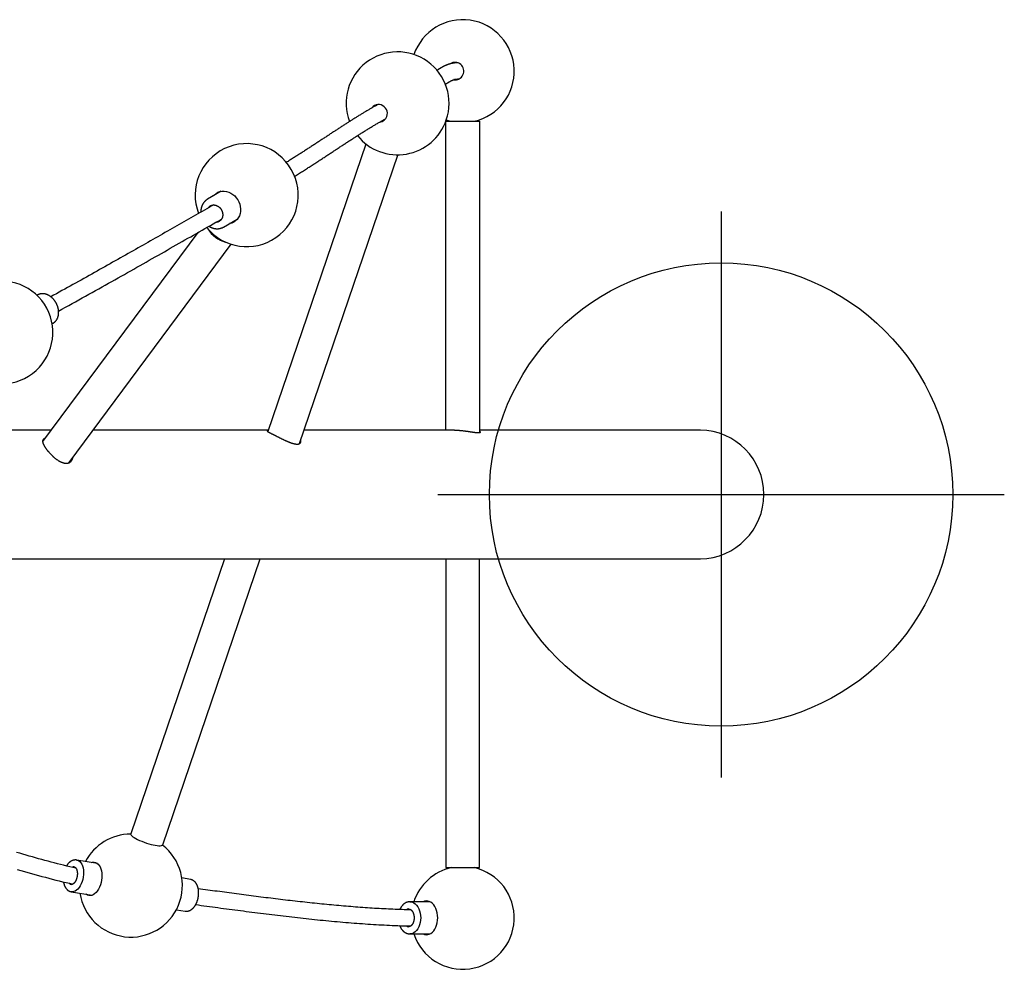
# Model space of a CAD drawing. Extents: x -318 to 285, y -219 to 229.
# Drawn here: x 72 to 110, y 23 to 59 of the extents above; entities that cross this region are included whole.
import ezdxf

# ---------------------------------------------------------------- set-up
doc = ezdxf.new("R2010")
doc.units = 0
doc.header["$MEASUREMENT"] = 0
doc.layers.get('0').update_dxf_attribs({"color": 5, "linetype": 'CONTINUOUS'})
doc.layers.add('Ft', color=1, linetype='CONTINUOUS', plot=False)
doc.layers.add('PHASE-1', color=6, linetype='CONTINUOUS')

# ---------------------------------------------------------------- blocks, each defined once
blk = doc.blocks.new('23661660')
for points in [[(108.6, 14.5, 1.704448), (106.262, 17.093)], [(104.066, 13.943, 0.591016), (107.517, 14.553, 1.422477), (103.754, 14.489)], [(107.802, 16.11, 1.443117), (107.665, 16.738)], [(98.211, 10.371, 12.572621), (97.895, 10.919)], [(98.357, 11.215, 0.111468), (98.273, 11.135)], [(98.596, 10.588, 0.110253), (98.704, 10.622), (98.715, 10.628)], [(98.256, 10.318, 0.180113), (98.943, 9.808)], [(88.853, 4.85, 6.239737), (88.265, 5.953)], [(72.443, -2.5), (117.387, -2.5, 0.985444), (117.387, 2.5), (108.813, 2.5)], [(95.257, -13.198, 0.276438), (93.5, -14.262)], [(93.289, -15.494, 1.476424), (96.496, -13.62)], [(106.256, -17.075, 1.713894), (108.6, -14.5)], [(107.711, -14.5, 0.263052), (106.256, -15.825)], [(92.882, -15.115, 0.150921), (92.95, -15.151)], [(106.057, -16.106, 0.142837), (105.969, -16.134)], [(105.969, -16.766, 0.150094), (106.062, -16.794)]]:
    blk.add_lwpolyline(points, format="xyb")
for points in [[(107.964, 16.772), (107.958, 16.772), (107.951, 16.772), (107.945, 16.772), (107.938, 16.772), (107.932, 16.772), (107.925, 16.772), (107.919, 16.772), (107.912, 16.771), (107.906, 16.771), (107.899, 16.771), (107.893, 16.77), (107.886, 16.77), (107.88, 16.77), (107.873, 16.769), (107.867, 16.769), (107.861, 16.768), (107.854, 16.768), (107.848, 16.767), (107.841, 16.767), (107.835, 16.766), (107.828, 16.765), (107.822, 16.764), (107.816, 16.764), (107.809, 16.763), (107.803, 16.762), (107.796, 16.761), (107.79, 16.76), (107.784, 16.759), (107.777, 16.758), (107.771, 16.757), (107.764, 16.756), (107.758, 16.755), (107.752, 16.754), (107.745, 16.753), (107.739, 16.751), (107.733, 16.75), (107.726, 16.749), (107.72, 16.747), (107.714, 16.746), (107.707, 16.744), (107.701, 16.743), (107.694, 16.741), (107.688, 16.74), (107.682, 16.738), (107.675, 16.736), (107.669, 16.735), (107.662, 16.733), (107.656, 16.731), (107.649, 16.729), (107.643, 16.727), (107.636, 16.725), (107.63, 16.723), (107.623, 16.721), (107.617, 16.719), (107.61, 16.717), (107.604, 16.715), (107.597, 16.712), (107.591, 16.71), (107.584, 16.708), (107.578, 16.706), (107.571, 16.703), (107.565, 16.701), (107.558, 16.698), (107.552, 16.696), (107.546, 16.693), (107.539, 16.691), (107.533, 16.688), (107.527, 16.686), (107.521, 16.683), (107.515, 16.681), (107.508, 16.678), (107.502, 16.675), (107.496, 16.673), (107.49, 16.67), (107.484, 16.667), (107.478, 16.664), (107.472, 16.662), (107.466, 16.659), (107.46, 16.656), (107.454, 16.653), (107.448, 16.65), (107.442, 16.647), (107.436, 16.644), (107.43, 16.641), (107.424, 16.638), (107.418, 16.635), (107.412, 16.632), (107.406, 16.629), (107.4, 16.626), (107.394, 16.623), (107.388, 16.62), (107.382, 16.617), (107.376, 16.614), (107.371, 16.611), (107.365, 16.607), (107.359, 16.604), (107.353, 16.601), (107.347, 16.598), (107.341, 16.594), (107.336, 16.591), (107.33, 16.588), (107.324, 16.584), (107.318, 16.581), (107.312, 16.578), (107.307, 16.574), (107.301, 16.571), (107.295, 16.567), (107.289, 16.564), (107.283, 16.56), (107.278, 16.557), (107.272, 16.553), (107.266, 16.55), (107.26, 16.546), (107.254, 16.543), (107.249, 16.539), (107.243, 16.536), (107.237, 16.532), (107.231, 16.528), (107.225, 16.525), (107.22, 16.521), (107.214, 16.517), (107.208, 16.513), (107.202, 16.51), (107.196, 16.506), (107.19, 16.502), (107.184, 16.498), (107.179, 16.494), (107.173, 16.49), (107.167, 16.486), (107.161, 16.482), (107.155, 16.478)], [(107.477, 15.937), (107.483, 15.941), (107.49, 15.945), (107.496, 15.95), (107.503, 15.954), (107.509, 15.958), (107.515, 15.962), (107.522, 15.966), (107.528, 15.97), (107.534, 15.974), (107.54, 15.978), (107.546, 15.982), (107.552, 15.986), (107.558, 15.99), (107.564, 15.994), (107.57, 15.997), (107.576, 16.001), (107.582, 16.004), (107.588, 16.008), (107.593, 16.012), (107.599, 16.015), (107.605, 16.019), (107.61, 16.022), (107.616, 16.025), (107.622, 16.029), (107.627, 16.032), (107.633, 16.035), (107.638, 16.038), (107.644, 16.041), (107.649, 16.044), (107.654, 16.047), (107.66, 16.05), (107.665, 16.053), (107.67, 16.056), (107.675, 16.059), (107.681, 16.062), (107.686, 16.064), (107.691, 16.067), (107.696, 16.07), (107.701, 16.072), (107.706, 16.075), (107.711, 16.077), (107.716, 16.08), (107.72, 16.082), (107.725, 16.084), (107.73, 16.086), (107.734, 16.089), (107.739, 16.091), (107.744, 16.093), (107.748, 16.095), (107.752, 16.097), (107.757, 16.099), (107.761, 16.1), (107.765, 16.102), (107.77, 16.104), (107.774, 16.106), (107.778, 16.107), (107.782, 16.109), (107.787, 16.111), (107.791, 16.112), (107.795, 16.114), (107.8, 16.115), (107.804, 16.117), (107.808, 16.118), (107.813, 16.12), (107.817, 16.121), (107.821, 16.122), (107.825, 16.124), (107.83, 16.125), (107.834, 16.126), (107.838, 16.127), (107.843, 16.129), (107.847, 16.13), (107.851, 16.131), (107.856, 16.132), (107.86, 16.133), (107.864, 16.134), (107.869, 16.135), (107.873, 16.136), (107.877, 16.136), (107.882, 16.137), (107.886, 16.138), (107.891, 16.139), (107.895, 16.139), (107.899, 16.14), (107.904, 16.141), (107.908, 16.141), (107.913, 16.142), (107.917, 16.142), (107.921, 16.142), (107.926, 16.143), (107.93, 16.143), (107.935, 16.143), (107.939, 16.144), (107.944, 16.144), (107.948, 16.144), (107.953, 16.144), (107.957, 16.144), (107.962, 16.145), (107.966, 16.145), (107.971, 16.145), (107.976, 16.145), (107.98, 16.145), (107.985, 16.145), (107.989, 16.145), (107.994, 16.144), (107.998, 16.144), (108.003, 16.144)], [(107.802, 16.116), (107.804, 16.116), (107.807, 16.115), (107.809, 16.114), (107.811, 16.114), (107.814, 16.113), (107.816, 16.112), (107.819, 16.112), (107.822, 16.111), (107.824, 16.111), (107.827, 16.11), (107.83, 16.11), (107.833, 16.109), (107.836, 16.109), (107.839, 16.109), (107.842, 16.108), (107.845, 16.108), (107.848, 16.108), (107.851, 16.108), (107.854, 16.108), (107.857, 16.108), (107.861, 16.107), (107.864, 16.107), (107.867, 16.107)], [(107.874, 16.109), (107.871, 16.109), (107.868, 16.11), (107.866, 16.11), (107.863, 16.11), (107.86, 16.11), (107.857, 16.111), (107.855, 16.111), (107.852, 16.112), (107.849, 16.112), (107.846, 16.113), (107.844, 16.113), (107.841, 16.114), (107.839, 16.114), (107.836, 16.115), (107.833, 16.115), (107.831, 16.116), (107.829, 16.117), (107.826, 16.117), (107.824, 16.118), (107.822, 16.119), (107.82, 16.119), (107.817, 16.12), (107.815, 16.121)], [(104.855, 15.15), (104.829, 15.135), (104.802, 15.12), (104.775, 15.105), (104.748, 15.09), (104.722, 15.075), (104.695, 15.06), (104.668, 15.045), (104.641, 15.029), (104.614, 15.014), (104.587, 14.998), (104.56, 14.983), (104.533, 14.967), (104.506, 14.951), (104.479, 14.935), (104.452, 14.92), (104.425, 14.903), (104.398, 14.887), (104.371, 14.871), (104.344, 14.855), (104.316, 14.839), (104.289, 14.822), (104.262, 14.806), (104.235, 14.789), (104.207, 14.772), (104.18, 14.756), (104.153, 14.739), (104.125, 14.722), (104.098, 14.705), (104.07, 14.688), (104.043, 14.671), (104.015, 14.654), (103.987, 14.636), (103.96, 14.619), (103.932, 14.602), (103.904, 14.584), (103.876, 14.567), (103.848, 14.549), (103.82, 14.531), (103.792, 14.513), (103.764, 14.496), (103.736, 14.478), (103.708, 14.46), (103.68, 14.442), (103.651, 14.423), (103.623, 14.405), (103.595, 14.387), (103.566, 14.369), (103.538, 14.35), (103.509, 14.332), (103.48, 14.313), (103.452, 14.295), (103.423, 14.276), (103.394, 14.257), (103.365, 14.238), (103.336, 14.219), (103.307, 14.2), (103.278, 14.181), (103.249, 14.162), (103.22, 14.143), (103.19, 14.124), (103.161, 14.105), (103.131, 14.086), (103.102, 14.066), (103.072, 14.047), (103.043, 14.027), (103.013, 14.008), (102.983, 13.988), (102.953, 13.968), (102.923, 13.949), (102.893, 13.929), (102.863, 13.909), (102.833, 13.889), (102.802, 13.869), (102.772, 13.849), (102.741, 13.829), (102.711, 13.809), (102.68, 13.789), (102.649, 13.769), (102.618, 13.749), (102.587, 13.728), (102.556, 13.708), (102.525, 13.687), (102.494, 13.667), (102.463, 13.646), (102.431, 13.626), (102.4, 13.605), (102.368, 13.585), (102.337, 13.564), (102.305, 13.543), (102.273, 13.522), (102.241, 13.501), (102.209, 13.481), (102.177, 13.46), (102.145, 13.439), (102.112, 13.418), (102.08, 13.397), (102.047, 13.375), (102.014, 13.354), (101.982, 13.333), (101.949, 13.312), (101.916, 13.291), (101.883, 13.269), (101.849, 13.248), (101.816, 13.227), (101.783, 13.205), (101.749, 13.184), (101.715, 13.162), (101.682, 13.141), (101.648, 13.119), (101.614, 13.097), (101.58, 13.076), (101.546, 13.054), (101.511, 13.032), (101.477, 13.011), (101.442, 12.989), (101.407, 12.967), (101.373, 12.945), (101.338, 12.923), (101.302, 12.901)], [(101.62, 12.36), (101.659, 12.384), (101.698, 12.409), (101.737, 12.434), (101.776, 12.458), (101.815, 12.483), (101.854, 12.507), (101.893, 12.532), (101.931, 12.556), (101.97, 12.58), (102.008, 12.604), (102.045, 12.629), (102.083, 12.653), (102.121, 12.677), (102.158, 12.701), (102.195, 12.725), (102.232, 12.749), (102.269, 12.772), (102.306, 12.796), (102.343, 12.82), (102.38, 12.844), (102.416, 12.867), (102.452, 12.891), (102.489, 12.914), (102.525, 12.938), (102.561, 12.961), (102.596, 12.985), (102.632, 13.008), (102.667, 13.031), (102.703, 13.054), (102.738, 13.077), (102.773, 13.1), (102.808, 13.123), (102.843, 13.146), (102.878, 13.169), (102.913, 13.192), (102.947, 13.215), (102.982, 13.237), (103.016, 13.26), (103.05, 13.282), (103.084, 13.305), (103.118, 13.327), (103.152, 13.349), (103.186, 13.371), (103.219, 13.393), (103.253, 13.415), (103.286, 13.437), (103.32, 13.459), (103.353, 13.481), (103.386, 13.503), (103.419, 13.524), (103.452, 13.546), (103.484, 13.567), (103.517, 13.588), (103.549, 13.61), (103.582, 13.631), (103.614, 13.652), (103.646, 13.673), (103.679, 13.694), (103.711, 13.715), (103.743, 13.736), (103.774, 13.756), (103.806, 13.777), (103.838, 13.797), (103.87, 13.818), (103.901, 13.838), (103.932, 13.858), (103.964, 13.878), (103.995, 13.898), (104.026, 13.918), (104.057, 13.938), (104.088, 13.958), (104.119, 13.978), (104.15, 13.997), (104.181, 14.017), (104.212, 14.036), (104.242, 14.055), (104.273, 14.074), (104.303, 14.093), (104.334, 14.112), (104.364, 14.131), (104.394, 14.15), (104.424, 14.169), (104.454, 14.187), (104.484, 14.206), (104.514, 14.224), (104.544, 14.242), (104.574, 14.26), (104.604, 14.278), (104.634, 14.296), (104.664, 14.314), (104.693, 14.332), (104.723, 14.349), (104.752, 14.367), (104.782, 14.384), (104.811, 14.401), (104.841, 14.419), (104.87, 14.436), (104.899, 14.452), (104.928, 14.469), (104.958, 14.486), (104.987, 14.503), (105.016, 14.519), (105.045, 14.535), (105.074, 14.552), (105.103, 14.568), (105.132, 14.584), (105.161, 14.6)], [(107.498, 2.5), (107.498, 14.5), (108.813, 14.5), (108.813, 2.407)], [(104.388, 13.608), (100.583, 2.444)], [(101.813, 1.975), (105.632, 13.184)], [(98.772, 11.781), (98.24, 11.472), (98.23, 11.467), (98.221, 11.461), (98.212, 11.455), (98.203, 11.449), (98.195, 11.442), (98.186, 11.435), (98.178, 11.428), (98.17, 11.421), (98.161, 11.414), (98.153, 11.407), (98.146, 11.399), (98.138, 11.391), (98.13, 11.383), (98.123, 11.375), (98.116, 11.367), (98.109, 11.359), (98.102, 11.35), (98.095, 11.341), (98.089, 11.333), (98.082, 11.324), (98.076, 11.314), (98.07, 11.305), (98.065, 11.296), (98.059, 11.286), (98.054, 11.276), (98.048, 11.267), (98.043, 11.257), (98.039, 11.247), (98.034, 11.237), (98.03, 11.226), (98.025, 11.216), (98.021, 11.206), (98.018, 11.195), (98.014, 11.184), (98.011, 11.174), (98.008, 11.163), (98.005, 11.152), (98.002, 11.141), (97.999, 11.13), (97.997, 11.119), (97.995, 11.108), (97.993, 11.097), (97.991, 11.085), (97.989, 11.074), (97.988, 11.063), (97.987, 11.051), (97.986, 11.04), (97.985, 11.028), (97.985, 11.017), (97.984, 11.005), (97.985, 10.994), (97.986, 10.982), (97.986, 10.971)], [(98.475, 11.249), (98.389, 11.2), (98.302, 11.15), (98.216, 11.101), (98.128, 11.051), (98.04, 11.001), (97.952, 10.951), (97.864, 10.901), (97.775, 10.85), (97.685, 10.799), (97.596, 10.748), (97.506, 10.697), (97.416, 10.646), (97.326, 10.594), (97.235, 10.542), (97.144, 10.49), (97.053, 10.438), (96.961, 10.386), (96.869, 10.333), (96.776, 10.28), (96.684, 10.228), (96.591, 10.175), (96.497, 10.121), (96.403, 10.068), (96.309, 10.014), (96.215, 9.96), (96.12, 9.906), (96.025, 9.852), (95.93, 9.798), (95.834, 9.744), (95.738, 9.689), (95.642, 9.634), (95.545, 9.579), (95.448, 9.524), (95.351, 9.469), (95.253, 9.413), (95.155, 9.358), (95.056, 9.302), (94.958, 9.246), (94.859, 9.19), (94.759, 9.134), (94.659, 9.077), (94.559, 9.021), (94.459, 8.964), (94.358, 8.907), (94.257, 8.85), (94.155, 8.793), (94.054, 8.736), (93.951, 8.679), (93.849, 8.621), (93.746, 8.563), (93.643, 8.506), (93.539, 8.448), (93.435, 8.39), (93.331, 8.332), (93.227, 8.273), (93.122, 8.215), (93.017, 8.156), (92.911, 8.098), (92.805, 8.039), (92.699, 7.98), (92.591, 7.92), (92.484, 7.861), (92.375, 7.802), (92.267, 7.742), (92.158, 7.682)], [(98.357, 11.215), (98.363, 11.219), (98.37, 11.223), (98.377, 11.227), (98.384, 11.23), (98.391, 11.233), (98.399, 11.235), (98.406, 11.238), (98.414, 11.24), (98.422, 11.242), (98.429, 11.243), (98.437, 11.245), (98.445, 11.246), (98.453, 11.248), (98.461, 11.249), (98.469, 11.249), (98.477, 11.25), (98.485, 11.25), (98.494, 11.25), (98.502, 11.249), (98.51, 11.249), (98.518, 11.248), (98.527, 11.247), (98.535, 11.245), (98.544, 11.244), (98.552, 11.242), (98.56, 11.24), (98.569, 11.237), (98.577, 11.235), (98.585, 11.232), (98.594, 11.229), (98.602, 11.225), (98.61, 11.222), (98.618, 11.218), (98.626, 11.214), (98.634, 11.209), (98.642, 11.205), (98.65, 11.2), (98.658, 11.195), (98.666, 11.19), (98.673, 11.185), (98.681, 11.179), (98.688, 11.173), (98.695, 11.167), (98.702, 11.161), (98.709, 11.154), (98.716, 11.148), (98.723, 11.141), (98.729, 11.134), (98.736, 11.127), (98.742, 11.12), (98.748, 11.112), (98.754, 11.104), (98.76, 11.097), (98.765, 11.089), (98.771, 11.081), (98.776, 11.072), (98.781, 11.064), (98.785, 11.056), (98.79, 11.047), (98.794, 11.039), (98.798, 11.03), (98.802, 11.021), (98.806, 11.012), (98.81, 11.003), (98.813, 10.994), (98.816, 10.985), (98.819, 10.976), (98.821, 10.967), (98.824, 10.958), (98.826, 10.948), (98.828, 10.939), (98.83, 10.93), (98.831, 10.92), (98.832, 10.911), (98.833, 10.902), (98.834, 10.893), (98.834, 10.883), (98.835, 10.874), (98.835, 10.865), (98.834, 10.856), (98.834, 10.847), (98.833, 10.838), (98.832, 10.829), (98.831, 10.82), (98.83, 10.811), (98.828, 10.803), (98.826, 10.794), (98.824, 10.786), (98.822, 10.777), (98.819, 10.769), (98.817, 10.761), (98.814, 10.753), (98.811, 10.745), (98.807, 10.738), (98.804, 10.73), (98.8, 10.723), (98.796, 10.716), (98.792, 10.709), (98.787, 10.702), (98.783, 10.695), (98.778, 10.688), (98.776, 10.685), (98.773, 10.682), (98.771, 10.679), (98.768, 10.676), (98.766, 10.673), (98.763, 10.67), (98.761, 10.667), (98.758, 10.664), (98.756, 10.661), (98.753, 10.659), (98.75, 10.656), (98.748, 10.653), (98.745, 10.65), (98.742, 10.648), (98.739, 10.645), (98.736, 10.643), (98.733, 10.64), (98.73, 10.638), (98.727, 10.636), (98.724, 10.634), (98.72, 10.632), (98.717, 10.63), (98.714, 10.628)], [(92.458, 7.127), (92.591, 7.2), (92.723, 7.273), (92.855, 7.346), (92.987, 7.419), (93.119, 7.492), (93.249, 7.564), (93.379, 7.636), (93.508, 7.708), (93.637, 7.78), (93.765, 7.851), (93.892, 7.922), (94.019, 7.993), (94.145, 8.064), (94.271, 8.135), (94.397, 8.205), (94.521, 8.275), (94.646, 8.345), (94.77, 8.415), (94.893, 8.485), (95.016, 8.554), (95.138, 8.623), (95.26, 8.692), (95.381, 8.761), (95.502, 8.829), (95.622, 8.897), (95.742, 8.965), (95.861, 9.033), (95.98, 9.1), (96.098, 9.167), (96.216, 9.234), (96.333, 9.301), (96.45, 9.368), (96.566, 9.434), (96.682, 9.5), (96.797, 9.565), (96.911, 9.631), (97.026, 9.696), (97.139, 9.761), (97.253, 9.826), (97.365, 9.89), (97.478, 9.954), (97.59, 10.018), (97.701, 10.082), (97.812, 10.145), (97.923, 10.208), (98.032, 10.271), (98.142, 10.333), (98.25, 10.395), (98.358, 10.456), (98.465, 10.518), (98.572, 10.578), (98.679, 10.639), (98.785, 10.7)], [(98.3, 10.423), (98.31, 10.417), (98.32, 10.41), (98.33, 10.404), (98.34, 10.398), (98.35, 10.393), (98.36, 10.387), (98.371, 10.383), (98.382, 10.378), (98.392, 10.373), (98.403, 10.369), (98.414, 10.365), (98.425, 10.361), (98.435, 10.357), (98.446, 10.353), (98.457, 10.35), (98.468, 10.347), (98.479, 10.344), (98.49, 10.341), (98.501, 10.339), (98.513, 10.336), (98.524, 10.334), (98.535, 10.333), (98.546, 10.331), (98.557, 10.33), (98.569, 10.329), (98.58, 10.328), (98.591, 10.327), (98.602, 10.327), (98.613, 10.326), (98.625, 10.326), (98.636, 10.327), (98.647, 10.327), (98.658, 10.328), (98.669, 10.329), (98.68, 10.33), (98.691, 10.332), (98.702, 10.333), (98.713, 10.335), (98.724, 10.337), (98.735, 10.34), (98.745, 10.343), (98.756, 10.345), (98.767, 10.349), (98.777, 10.352), (98.788, 10.355), (98.798, 10.359), (98.808, 10.363), (98.819, 10.367), (98.829, 10.371), (98.839, 10.376), (98.849, 10.381), (98.858, 10.386), (98.868, 10.392), (99.399, 10.699)], [(97.863, 10.174), (91.838, 2.054)], [(92.872, 1.24), (99.166, 9.723)], [(91.651, 7.757), (91.619, 7.74)], [(92.24, 6.655), (92.241, 6.656), (92.243, 6.656), (92.244, 6.657), (92.246, 6.658), (92.247, 6.658), (92.249, 6.659), (92.25, 6.66), (92.251, 6.661), (92.253, 6.662), (92.254, 6.663), (92.256, 6.663), (92.257, 6.664), (92.259, 6.665), (92.26, 6.666), (92.261, 6.667), (92.263, 6.668), (92.264, 6.669), (92.273, 6.675), (92.282, 6.682), (92.291, 6.688), (92.3, 6.695), (92.308, 6.702), (92.317, 6.709), (92.325, 6.717), (92.333, 6.725), (92.34, 6.733), (92.348, 6.741), (92.355, 6.749), (92.362, 6.758), (92.368, 6.767), (92.375, 6.776), (92.381, 6.785), (92.387, 6.795), (92.393, 6.804), (92.399, 6.814), (92.404, 6.824), (92.409, 6.834), (92.414, 6.845), (92.419, 6.855), (92.423, 6.866), (92.427, 6.877), (92.431, 6.887), (92.435, 6.898), (92.438, 6.91), (92.442, 6.921), (92.445, 6.932), (92.447, 6.944), (92.45, 6.955), (92.452, 6.967), (92.454, 6.979), (92.456, 6.99), (92.457, 7.002), (92.459, 7.014), (92.46, 7.027), (92.46, 7.039), (92.461, 7.051), (92.461, 7.063), (92.461, 7.075), (92.461, 7.088), (92.461, 7.1), (92.46, 7.113), (92.46, 7.125), (92.458, 7.138), (92.457, 7.15), (92.456, 7.163), (92.454, 7.175), (92.452, 7.188), (92.45, 7.201), (92.447, 7.213), (92.445, 7.226), (92.442, 7.238), (92.439, 7.251), (92.435, 7.263), (92.432, 7.276), (92.428, 7.288), (92.424, 7.301), (92.42, 7.313), (92.416, 7.326), (92.411, 7.338), (92.406, 7.35), (92.401, 7.362), (92.396, 7.374), (92.391, 7.386), (92.385, 7.398), (92.379, 7.41), (92.373, 7.422), (92.367, 7.434), (92.361, 7.445), (92.354, 7.457), (92.348, 7.468), (92.341, 7.479), (92.334, 7.49), (92.327, 7.501), (92.319, 7.512), (92.312, 7.523), (92.304, 7.534), (92.296, 7.544), (92.288, 7.554), (92.28, 7.564), (92.272, 7.574), (92.263, 7.584), (92.255, 7.594), (92.246, 7.603), (92.237, 7.613), (92.228, 7.622), (92.219, 7.631), (92.209, 7.64), (92.2, 7.648), (92.191, 7.657), (92.181, 7.665), (92.171, 7.673), (92.161, 7.681), (92.151, 7.688), (92.141, 7.696), (92.131, 7.703), (92.121, 7.71), (92.111, 7.716), (92.1, 7.723), (92.09, 7.729), (92.079, 7.735), (92.069, 7.741), (92.058, 7.747), (92.047, 7.752), (92.036, 7.757), (92.025, 7.762), (92.015, 7.766), (92.003, 7.771), (91.992, 7.775), (91.981, 7.778), (91.97, 7.782), (91.959, 7.785), (91.948, 7.788), (91.937, 7.791), (91.925, 7.793), (91.914, 7.795), (91.903, 7.797), (91.892, 7.799), (91.88, 7.8), (91.869, 7.801), (91.858, 7.802), (91.846, 7.802), (91.835, 7.802), (91.824, 7.802), (91.813, 7.802), (91.802, 7.801), (91.791, 7.8), (91.78, 7.799), (91.769, 7.797), (91.758, 7.795), (91.747, 7.793), (91.736, 7.79), (91.726, 7.787), (91.715, 7.784), (91.704, 7.781), (91.694, 7.777), (91.683, 7.773), (91.673, 7.769), (91.663, 7.765), (91.654, 7.759), (91.644, 7.753)], [(92.206, 6.637), (92.239, 6.654), (92.26, 6.667)], [(92.169, 2.5), (85.513, 2.5)], [(100.603, 2.5), (93.807, 2.5)], [(100.596, 2.48), (100.59, 2.48), (100.584, 2.479), (100.579, 2.479), (100.576, 2.478), (100.572, 2.477), (100.57, 2.476), (100.567, 2.475), (100.565, 2.473), (100.564, 2.472), (100.562, 2.471), (100.561, 2.469), (100.56, 2.468), (100.56, 2.466), (100.56, 2.465), (100.561, 2.463), (100.562, 2.461), (100.563, 2.459), (100.565, 2.457), (100.567, 2.455), (100.57, 2.453), (100.573, 2.45), (100.577, 2.448), (100.581, 2.445), (100.585, 2.442), (100.589, 2.439), (100.594, 2.436), (100.6, 2.433), (100.606, 2.43), (100.612, 2.426), (100.618, 2.423), (100.625, 2.419), (100.632, 2.415), (100.64, 2.411), (100.648, 2.407), (100.656, 2.403), (100.665, 2.398), (100.674, 2.394), (100.683, 2.389), (100.693, 2.384), (100.703, 2.379), (100.713, 2.374), (100.723, 2.368), (100.734, 2.363), (100.745, 2.357), (100.756, 2.352), (100.768, 2.346), (100.78, 2.34), (100.792, 2.334), (100.804, 2.328), (100.817, 2.321), (100.83, 2.315), (100.843, 2.308), (100.856, 2.302), (100.869, 2.295), (100.883, 2.288), (100.897, 2.281), (100.911, 2.274), (100.925, 2.267), (100.939, 2.259), (100.954, 2.252), (100.968, 2.245), (100.983, 2.237), (100.998, 2.23), (101.013, 2.222), (101.028, 2.215), (101.043, 2.207), (101.058, 2.2), (101.073, 2.192), (101.089, 2.184), (101.104, 2.177), (101.119, 2.169), (101.135, 2.162), (101.15, 2.154), (101.166, 2.146), (101.181, 2.139), (101.197, 2.132), (101.213, 2.124), (101.228, 2.117), (101.244, 2.109), (101.259, 2.102), (101.275, 2.095), (101.29, 2.088), (101.305, 2.081), (101.321, 2.074), (101.336, 2.068), (101.351, 2.061), (101.366, 2.055), (101.381, 2.049), (101.396, 2.042), (101.411, 2.036), (101.426, 2.031), (101.44, 2.025), (101.455, 2.02), (101.469, 2.014), (101.483, 2.009), (101.497, 2.004), (101.511, 2), (101.525, 1.995), (101.538, 1.991), (101.552, 1.987), (101.565, 1.983), (101.578, 1.98), (101.591, 1.976), (101.604, 1.973), (101.616, 1.971), (101.628, 1.968), (101.64, 1.966), (101.652, 1.964), (101.663, 1.962), (101.675, 1.961), (101.686, 1.96), (101.696, 1.959), (101.707, 1.958), (101.717, 1.958), (101.727, 1.958), (101.737, 1.958), (101.746, 1.958), (101.755, 1.959), (101.763, 1.96), (101.772, 1.961), (101.78, 1.963), (101.788, 1.965), (101.795, 1.967), (101.802, 1.969), (101.809, 1.972), (101.815, 1.975), (101.821, 1.978), (101.827, 1.981), (101.832, 1.985), (101.837, 1.989), (101.841, 1.993), (101.846, 1.997), (101.849, 2.002), (101.853, 2.007), (101.856, 2.012), (101.858, 2.017), (101.861, 2.022), (101.862, 2.028), (101.864, 2.033), (101.865, 2.039), (101.866, 2.045), (101.867, 2.051), (101.867, 2.058), (101.866, 2.064), (101.866, 2.071), (101.864, 2.078), (101.862, 2.085), (101.859, 2.092), (101.855, 2.099)], [(107.84, 2.5), (101.992, 2.5)], [(107.84, 2.5), (107.855, 2.5), (107.871, 2.499), (107.886, 2.499), (107.901, 2.499), (107.917, 2.498), (107.933, 2.498), (107.949, 2.497), (107.965, 2.496), (107.982, 2.496), (107.998, 2.494), (108.015, 2.493), (108.031, 2.492), (108.048, 2.491), (108.065, 2.489), (108.082, 2.488), (108.098, 2.486), (108.115, 2.484), (108.132, 2.483), (108.149, 2.481), (108.166, 2.479), (108.183, 2.477), (108.2, 2.475), (108.216, 2.473), (108.233, 2.471), (108.25, 2.468), (108.267, 2.466), (108.283, 2.464), (108.3, 2.462), (108.316, 2.459), (108.332, 2.457), (108.349, 2.455), (108.365, 2.452), (108.381, 2.45), (108.396, 2.448), (108.412, 2.445), (108.428, 2.443), (108.443, 2.441), (108.458, 2.438), (108.473, 2.436), (108.488, 2.434), (108.503, 2.432), (108.517, 2.43), (108.531, 2.427), (108.545, 2.425), (108.559, 2.423), (108.573, 2.422), (108.586, 2.42), (108.599, 2.418), (108.612, 2.416), (108.624, 2.415), (108.637, 2.413), (108.649, 2.412), (108.66, 2.411), (108.672, 2.409), (108.683, 2.408), (108.693, 2.407), (108.704, 2.407), (108.714, 2.406), (108.724, 2.405), (108.733, 2.405), (108.742, 2.404), (108.751, 2.404), (108.759, 2.404), (108.767, 2.404), (108.775, 2.404), (108.782, 2.404), (108.789, 2.404), (108.795, 2.405), (108.801, 2.405), (108.807, 2.406), (108.812, 2.406), (108.817, 2.407), (108.821, 2.408), (108.825, 2.409), (108.829, 2.411), (108.832, 2.412), (108.835, 2.413), (108.838, 2.415), (108.839, 2.416), (108.841, 2.418), (108.842, 2.42), (108.843, 2.422), (108.843, 2.423), (108.843, 2.425), (108.842, 2.427), (108.842, 2.429), (108.84, 2.432), (108.839, 2.434), (108.837, 2.436), (108.835, 2.438), (108.832, 2.441), (108.828, 2.443), (108.824, 2.445), (108.819, 2.447), (108.813, 2.45)], [(91.925, 2.171), (91.917, 2.168), (91.909, 2.166), (91.901, 2.163), (91.894, 2.16), (91.888, 2.157), (91.882, 2.153), (91.876, 2.149), (91.871, 2.145), (91.867, 2.141), (91.862, 2.136), (91.858, 2.131), (91.855, 2.126), (91.851, 2.121), (91.849, 2.116), (91.846, 2.11), (91.844, 2.104), (91.842, 2.098), (91.84, 2.092), (91.839, 2.086), (91.838, 2.079), (91.838, 2.072), (91.838, 2.065), (91.838, 2.057), (91.839, 2.05), (91.84, 2.042), (91.841, 2.034), (91.843, 2.026), (91.845, 2.018), (91.847, 2.009), (91.85, 2), (91.853, 1.991), (91.856, 1.982), (91.86, 1.973), (91.864, 1.963), (91.868, 1.953), (91.873, 1.943), (91.878, 1.933), (91.883, 1.923), (91.888, 1.913), (91.894, 1.902), (91.9, 1.891), (91.907, 1.88), (91.913, 1.869), (91.92, 1.858), (91.928, 1.847), (91.935, 1.835), (91.943, 1.823), (91.951, 1.812), (91.959, 1.8), (91.967, 1.788), (91.976, 1.776), (91.985, 1.764), (91.994, 1.751), (92.004, 1.739), (92.013, 1.727), (92.023, 1.714), (92.033, 1.702), (92.044, 1.689), (92.054, 1.677), (92.065, 1.664), (92.075, 1.652), (92.086, 1.639), (92.097, 1.627), (92.109, 1.614), (92.12, 1.602), (92.132, 1.589), (92.143, 1.577), (92.155, 1.564), (92.167, 1.552), (92.179, 1.54), (92.191, 1.528), (92.204, 1.516), (92.216, 1.504), (92.229, 1.492), (92.241, 1.48), (92.254, 1.469), (92.267, 1.457), (92.279, 1.446), (92.292, 1.435), (92.305, 1.424), (92.318, 1.413), (92.331, 1.403), (92.345, 1.393), (92.358, 1.383), (92.371, 1.373), (92.384, 1.363), (92.397, 1.354), (92.411, 1.344), (92.424, 1.335), (92.436, 1.327), (92.449, 1.32), (92.461, 1.312), (92.474, 1.305), (92.486, 1.297), (92.498, 1.29), (92.511, 1.284), (92.523, 1.277), (92.535, 1.271), (92.548, 1.265), (92.56, 1.26), (92.572, 1.254), (92.584, 1.25), (92.596, 1.245), (92.608, 1.241), (92.62, 1.237), (92.632, 1.233), (92.644, 1.23), (92.656, 1.226), (92.667, 1.224), (92.679, 1.221), (92.69, 1.219), (92.702, 1.217), (92.713, 1.216), (92.724, 1.215), (92.735, 1.214), (92.746, 1.214), (92.757, 1.213), (92.768, 1.214), (92.778, 1.214), (92.788, 1.215), (92.798, 1.216), (92.808, 1.218), (92.818, 1.22), (92.828, 1.222), (92.837, 1.225), (92.847, 1.228), (92.856, 1.231), (92.864, 1.234), (92.873, 1.238), (92.882, 1.242), (92.89, 1.247), (92.898, 1.252), (92.906, 1.257), (92.913, 1.262), (92.92, 1.268), (92.927, 1.274), (92.934, 1.28), (92.941, 1.286), (92.947, 1.293), (92.953, 1.3), (92.959, 1.307), (92.964, 1.315), (92.969, 1.323), (92.974, 1.331), (92.979, 1.339), (92.983, 1.347), (92.988, 1.355), (92.992, 1.364), (92.996, 1.373), (92.999, 1.382), (93.002, 1.392), (93.004, 1.401), (93.006, 1.411), (93.007, 1.422)], [(92.923, 1.273), (92.924, 1.276), (92.926, 1.279), (92.928, 1.283), (92.929, 1.286), (92.931, 1.29), (92.932, 1.293), (92.934, 1.297), (92.935, 1.3), (92.936, 1.304), (92.937, 1.307), (92.938, 1.311), (92.939, 1.315), (92.94, 1.319), (92.941, 1.323), (92.941, 1.327), (92.942, 1.331), (92.942, 1.335)], [(107.498, -2.5), (107.498, -14.5), (108.813, -14.5), (108.813, -2.5)], [(93.13, -14.519), (93.012, -14.493), (92.894, -14.466), (92.775, -14.438), (92.655, -14.409), (92.535, -14.379), (92.414, -14.348), (92.293, -14.317), (92.172, -14.285), (92.05, -14.252), (91.929, -14.219), (91.807, -14.186), (91.685, -14.152), (91.563, -14.118), (91.44, -14.083), (91.318, -14.049), (91.195, -14.013), (91.073, -13.978), (90.95, -13.942), (90.826, -13.905)], [(90.856, -14.57), (90.993, -14.61), (91.129, -14.649), (91.266, -14.688), (91.402, -14.726), (91.538, -14.764), (91.673, -14.801), (91.809, -14.838), (91.944, -14.874), (92.08, -14.91), (92.214, -14.945), (92.349, -14.98), (92.483, -15.014), (92.617, -15.047), (92.749, -15.078), (92.881, -15.108), (93.013, -15.137)], [(93.163, -14.206), (93.155, -14.204), (93.146, -14.203), (93.138, -14.202), (93.129, -14.201), (93.12, -14.201), (93.112, -14.2), (93.103, -14.2), (93.094, -14.201), (93.085, -14.202), (93.077, -14.203), (93.068, -14.204), (93.059, -14.205), (93.051, -14.207), (93.042, -14.209), (93.034, -14.211), (93.025, -14.214), (93.017, -14.216), (93.009, -14.219), (93, -14.222), (92.992, -14.225), (92.984, -14.229), (92.976, -14.232), (92.968, -14.236), (92.96, -14.24), (92.952, -14.245), (92.944, -14.249), (92.936, -14.254), (92.929, -14.259), (92.921, -14.264), (92.914, -14.269), (92.906, -14.274), (92.899, -14.28), (92.892, -14.286), (92.885, -14.292), (92.878, -14.298), (92.871, -14.304), (92.864, -14.311), (92.857, -14.317), (92.85, -14.324), (92.844, -14.331), (92.837, -14.338), (92.831, -14.345), (92.824, -14.352), (92.818, -14.36), (92.812, -14.367), (92.806, -14.375), (92.8, -14.383), (92.794, -14.391), (92.788, -14.399), (92.782, -14.408), (92.777, -14.416), (92.772, -14.425), (92.766, -14.434)], [(93.062, -14.473), (93.065, -14.473), (93.068, -14.473), (93.071, -14.474), (93.074, -14.474), (93.077, -14.475), (93.08, -14.477), (93.084, -14.478), (93.087, -14.48), (93.09, -14.482), (93.093, -14.483), (93.096, -14.485), (93.099, -14.487), (93.102, -14.49), (93.106, -14.492), (93.109, -14.495), (93.112, -14.498), (93.115, -14.501), (93.118, -14.504), (93.122, -14.508), (93.125, -14.511), (93.128, -14.515), (93.131, -14.519), (93.134, -14.524), (93.137, -14.528), (93.14, -14.533), (93.143, -14.538), (93.146, -14.543), (93.149, -14.549), (93.152, -14.554), (93.154, -14.56), (93.157, -14.566), (93.159, -14.572), (93.162, -14.578), (93.164, -14.585), (93.166, -14.591), (93.168, -14.598), (93.17, -14.605), (93.172, -14.612), (93.174, -14.619), (93.176, -14.626), (93.178, -14.634), (93.179, -14.641), (93.18, -14.649), (93.182, -14.657), (93.183, -14.664), (93.184, -14.672), (93.185, -14.681), (93.186, -14.689), (93.186, -14.697), (93.187, -14.705), (93.187, -14.714), (93.187, -14.722), (93.188, -14.731), (93.188, -14.739), (93.187, -14.748), (93.187, -14.756), (93.187, -14.765), (93.186, -14.774), (93.186, -14.782), (93.185, -14.791), (93.184, -14.8), (93.183, -14.809), (93.182, -14.817), (93.181, -14.826), (93.18, -14.835), (93.178, -14.844), (93.177, -14.852), (93.175, -14.861), (93.173, -14.87), (93.171, -14.878), (93.169, -14.887), (93.167, -14.896), (93.165, -14.904), (93.162, -14.912), (93.16, -14.921), (93.157, -14.929), (93.154, -14.937), (93.151, -14.945), (93.149, -14.953), (93.146, -14.961), (93.142, -14.969), (93.139, -14.977), (93.136, -14.984), (93.133, -14.992), (93.129, -14.999), (93.126, -15.006), (93.122, -15.013), (93.118, -15.02), (93.114, -15.027), (93.11, -15.034), (93.106, -15.04), (93.102, -15.047), (93.098, -15.053), (93.094, -15.059), (93.09, -15.065), (93.086, -15.071), (93.082, -15.076), (93.077, -15.082), (93.073, -15.087), (93.069, -15.092), (93.064, -15.097), (93.06, -15.101), (93.055, -15.106), (93.051, -15.11), (93.047, -15.114), (93.042, -15.118), (93.038, -15.121), (93.033, -15.124), (93.029, -15.128), (93.025, -15.131), (93.02, -15.133), (93.016, -15.136), (93.012, -15.138), (93.008, -15.14), (93.004, -15.142), (93, -15.144), (92.996, -15.146), (92.992, -15.147), (92.988, -15.148), (92.984, -15.149), (92.98, -15.15), (92.977, -15.151), (92.973, -15.151), (92.97, -15.152), (92.967, -15.152), (92.963, -15.152), (92.96, -15.151), (92.957, -15.151), (92.954, -15.151), (92.951, -15.15)], [(93.969, -14.342), (93.163, -14.205)], [(97.581, -14.959), (97.245, -14.901)], [(92.646, -15.05), (92.648, -15.06), (92.649, -15.07), (92.651, -15.08), (92.653, -15.09), (92.655, -15.099), (92.658, -15.109), (92.66, -15.118), (92.663, -15.128), (92.666, -15.137), (92.669, -15.146), (92.672, -15.155), (92.675, -15.164), (92.678, -15.173), (92.681, -15.182), (92.685, -15.191), (92.688, -15.2), (92.692, -15.208), (92.695, -15.217), (92.699, -15.225), (92.703, -15.233), (92.708, -15.241), (92.712, -15.249), (92.716, -15.257), (92.721, -15.265), (92.726, -15.273), (92.73, -15.28), (92.735, -15.288), (92.74, -15.295), (92.746, -15.302), (92.751, -15.309), (92.756, -15.316), (92.762, -15.323), (92.768, -15.329), (92.773, -15.336), (92.779, -15.342), (92.785, -15.348), (92.792, -15.354), (92.798, -15.36), (92.804, -15.366), (92.811, -15.371), (92.818, -15.376), (92.824, -15.382), (92.831, -15.386), (92.838, -15.391), (92.846, -15.396), (92.853, -15.4), (92.86, -15.404), (92.868, -15.408), (92.875, -15.412), (92.883, -15.416), (92.891, -15.419), (92.899, -15.422), (92.906, -15.425), (92.915, -15.428), (92.923, -15.43), (92.931, -15.432), (92.939, -15.433), (92.947, -15.435), (92.956, -15.436)], [(97.374, -16.19), (97.383, -16.192), (97.392, -16.193), (97.402, -16.194), (97.411, -16.195), (97.42, -16.196), (97.43, -16.195), (97.439, -16.195), (97.449, -16.194), (97.458, -16.193), (97.467, -16.192), (97.477, -16.19), (97.486, -16.188), (97.495, -16.186), (97.504, -16.183), (97.513, -16.181), (97.523, -16.178), (97.531, -16.175), (97.54, -16.171), (97.549, -16.167), (97.558, -16.163), (97.567, -16.159), (97.575, -16.155), (97.584, -16.15), (97.592, -16.145), (97.6, -16.14), (97.609, -16.135), (97.617, -16.129), (97.625, -16.124), (97.633, -16.118), (97.64, -16.111), (97.648, -16.105), (97.656, -16.099), (97.663, -16.092), (97.671, -16.085), (97.678, -16.078), (97.685, -16.07), (97.692, -16.063), (97.699, -16.055), (97.706, -16.047), (97.713, -16.04), (97.72, -16.031), (97.727, -16.023), (97.733, -16.015), (97.739, -16.006), (97.746, -15.997), (97.752, -15.988), (97.758, -15.979), (97.764, -15.97), (97.77, -15.96), (97.776, -15.951), (97.781, -15.941), (97.787, -15.932), (97.792, -15.922), (97.797, -15.912), (97.803, -15.901), (97.808, -15.891), (97.812, -15.881), (97.817, -15.87), (97.822, -15.86), (97.826, -15.849), (97.831, -15.838), (97.835, -15.827), (97.839, -15.816), (97.843, -15.805), (97.847, -15.794), (97.851, -15.782), (97.855, -15.771), (97.858, -15.759), (97.862, -15.748), (97.865, -15.736), (97.868, -15.724), (97.871, -15.712), (97.874, -15.7), (97.877, -15.688), (97.879, -15.676), (97.881, -15.664), (97.884, -15.652), (97.886, -15.64), (97.888, -15.627), (97.889, -15.615), (97.891, -15.603), (97.893, -15.591), (97.894, -15.579), (97.895, -15.566), (97.896, -15.554), (97.897, -15.542), (97.898, -15.53), (97.898, -15.518), (97.899, -15.506), (97.899, -15.493), (97.899, -15.481), (97.899, -15.469), (97.898, -15.457), (97.898, -15.445), (97.897, -15.433), (97.897, -15.422), (97.896, -15.41), (97.895, -15.398), (97.894, -15.386), (97.892, -15.375), (97.891, -15.363), (97.889, -15.352), (97.887, -15.34), (97.885, -15.329), (97.883, -15.318), (97.881, -15.307), (97.878, -15.296), (97.876, -15.285), (97.873, -15.274), (97.87, -15.264), (97.867, -15.253), (97.863, -15.243), (97.86, -15.232), (97.856, -15.222), (97.853, -15.212), (97.849, -15.202), (97.845, -15.192), (97.84, -15.182), (97.836, -15.173), (97.831, -15.164), (97.827, -15.154), (97.822, -15.145), (97.817, -15.136), (97.812, -15.127), (97.806, -15.119), (97.801, -15.11), (97.795, -15.102), (97.789, -15.094), (97.783, -15.086), (97.777, -15.078), (97.77, -15.07), (97.764, -15.063), (97.757, -15.056), (97.75, -15.049), (97.743, -15.042), (97.736, -15.035), (97.729, -15.029), (97.721, -15.023), (97.714, -15.017), (97.706, -15.011), (97.698, -15.006), (97.69, -15.001), (97.681, -14.996), (97.673, -14.991), (97.664, -14.986), (97.656, -14.982), (97.647, -14.978), (97.638, -14.974), (97.629, -14.971), (97.62, -14.968), (97.611, -14.965), (97.601, -14.963), (97.592, -14.961), (97.582, -14.96)], [(92.953, -15.437), (93.759, -15.574)], [(106.145, -16.14), (106.059, -16.138), (105.972, -16.136), (105.885, -16.133), (105.797, -16.131), (105.71, -16.128), (105.622, -16.125), (105.533, -16.121), (105.445, -16.118), (105.356, -16.114), (105.267, -16.11), (105.177, -16.106), (105.087, -16.101), (104.997, -16.096), (104.907, -16.091), (104.817, -16.086), (104.726, -16.081), (104.635, -16.075), (104.544, -16.069), (104.452, -16.063), (104.361, -16.057), (104.269, -16.05), (104.177, -16.044), (104.085, -16.037), (103.993, -16.03), (103.9, -16.023), (103.808, -16.015), (103.715, -16.008), (103.622, -16), (103.529, -15.992), (103.435, -15.984), (103.342, -15.976), (103.249, -15.967), (103.155, -15.959), (103.061, -15.95), (102.967, -15.941), (102.873, -15.932), (102.779, -15.923), (102.685, -15.914), (102.591, -15.904), (102.497, -15.895), (102.402, -15.885), (102.308, -15.875), (102.213, -15.865), (102.119, -15.855), (102.024, -15.845), (101.93, -15.834), (101.835, -15.824), (101.74, -15.813), (101.645, -15.802), (101.55, -15.792), (101.456, -15.781), (101.361, -15.77), (101.266, -15.759), (101.171, -15.747), (101.076, -15.736), (100.981, -15.725), (100.886, -15.713), (100.791, -15.702), (100.696, -15.69), (100.602, -15.678), (100.507, -15.667), (100.412, -15.655), (100.317, -15.643), (100.223, -15.631), (100.128, -15.619), (100.033, -15.607), (99.939, -15.595), (99.844, -15.582), (99.75, -15.57), (99.655, -15.558), (99.561, -15.545), (99.466, -15.533), (99.372, -15.521), (99.278, -15.508), (99.184, -15.496), (99.09, -15.483), (98.996, -15.471), (98.902, -15.458), (98.809, -15.445), (98.715, -15.433), (98.622, -15.42), (98.529, -15.408), (98.436, -15.395), (98.344, -15.382), (98.251, -15.37), (98.159, -15.357), (98.067, -15.345), (97.975, -15.332), (97.883, -15.319)], [(97.784, -15.935), (97.891, -15.95), (97.999, -15.965), (98.106, -15.979), (98.214, -15.994), (98.323, -16.009), (98.431, -16.024), (98.54, -16.038), (98.65, -16.053), (98.759, -16.068), (98.869, -16.083), (98.978, -16.097), (99.088, -16.112), (99.198, -16.127), (99.308, -16.141), (99.418, -16.156), (99.528, -16.17), (99.638, -16.184), (99.748, -16.199), (99.859, -16.213), (99.969, -16.227), (100.08, -16.241), (100.19, -16.255), (100.301, -16.269), (100.412, -16.283), (100.522, -16.297), (100.633, -16.311), (100.744, -16.324), (100.855, -16.338), (100.966, -16.351), (101.076, -16.364), (101.187, -16.377), (101.298, -16.39), (101.409, -16.403), (101.52, -16.416), (101.63, -16.429), (101.741, -16.441), (101.852, -16.453), (101.962, -16.465), (102.073, -16.477), (102.183, -16.489), (102.294, -16.501), (102.404, -16.512), (102.514, -16.524), (102.624, -16.535), (102.734, -16.546), (102.844, -16.556), (102.954, -16.567), (103.063, -16.577), (103.173, -16.587), (103.282, -16.597), (103.391, -16.607), (103.5, -16.616), (103.609, -16.626), (103.718, -16.635), (103.826, -16.643), (103.934, -16.652), (104.042, -16.66), (104.15, -16.668), (104.257, -16.676), (104.365, -16.683), (104.472, -16.691), (104.578, -16.698), (104.685, -16.704), (104.791, -16.711), (104.897, -16.717), (105.002, -16.723), (105.108, -16.728), (105.212, -16.733), (105.317, -16.738), (105.421, -16.743), (105.525, -16.748), (105.629, -16.752), (105.732, -16.755), (105.835, -16.759), (105.937, -16.761), (106.038, -16.763), (106.139, -16.765)], [(106.108, -15.826), (106.098, -15.826), (106.089, -15.826), (106.079, -15.827), (106.07, -15.827), (106.06, -15.828), (106.051, -15.829), (106.042, -15.831), (106.032, -15.832), (106.023, -15.835), (106.014, -15.837), (106.005, -15.84), (105.996, -15.843), (105.987, -15.846), (105.978, -15.849), (105.969, -15.853), (105.96, -15.856), (105.951, -15.86), (105.943, -15.865), (105.934, -15.869), (105.926, -15.874), (105.917, -15.878), (105.909, -15.884), (105.901, -15.889), (105.893, -15.894), (105.885, -15.9), (105.877, -15.906), (105.869, -15.912), (105.862, -15.918), (105.854, -15.925), (105.847, -15.931), (105.84, -15.938), (105.833, -15.945), (105.826, -15.952), (105.819, -15.96), (105.812, -15.967), (105.805, -15.975), (105.799, -15.983), (105.792, -15.991), (105.786, -15.999), (105.78, -16.007), (105.774, -16.015), (105.768, -16.024), (105.762, -16.033), (105.756, -16.041), (105.751, -16.05), (105.745, -16.059), (105.74, -16.069), (105.735, -16.078), (105.73, -16.088), (105.726, -16.098), (105.721, -16.108), (105.717, -16.118), (105.713, -16.128)], [(106.877, -15.825), (106.105, -15.825)], [(97.035, -16.134), (97.371, -16.191)], [(106.058, -16.107), (106.063, -16.107), (106.067, -16.107), (106.072, -16.108), (106.077, -16.108), (106.082, -16.109), (106.087, -16.11), (106.092, -16.111), (106.097, -16.112), (106.101, -16.114), (106.106, -16.116), (106.111, -16.118), (106.116, -16.12), (106.121, -16.123), (106.126, -16.126), (106.131, -16.129), (106.136, -16.132), (106.141, -16.136), (106.146, -16.139), (106.151, -16.143), (106.156, -16.148), (106.161, -16.152), (106.165, -16.157), (106.17, -16.162), (106.175, -16.167), (106.179, -16.172), (106.184, -16.178), (106.188, -16.184), (106.193, -16.19), (106.197, -16.196), (106.201, -16.202), (106.206, -16.209), (106.21, -16.216), (106.213, -16.223), (106.217, -16.23), (106.221, -16.237), (106.225, -16.245), (106.228, -16.253), (106.231, -16.261), (106.235, -16.269), (106.238, -16.277), (106.241, -16.285), (106.243, -16.293), (106.246, -16.302), (106.248, -16.311), (106.251, -16.319), (106.253, -16.328), (106.255, -16.337), (106.257, -16.346), (106.259, -16.356), (106.26, -16.365), (106.262, -16.374), (106.263, -16.383), (106.264, -16.393), (106.265, -16.402), (106.266, -16.412), (106.266, -16.421), (106.266, -16.431), (106.267, -16.44), (106.267, -16.45), (106.267, -16.459), (106.267, -16.467), (106.266, -16.476), (106.266, -16.484), (106.265, -16.493), (106.265, -16.501), (106.264, -16.51), (106.263, -16.518), (106.262, -16.527), (106.26, -16.535), (106.259, -16.543), (106.257, -16.551), (106.256, -16.56), (106.254, -16.568), (106.252, -16.576), (106.25, -16.584), (106.248, -16.592), (106.246, -16.599), (106.243, -16.607), (106.241, -16.615), (106.238, -16.622), (106.235, -16.629), (106.233, -16.637), (106.23, -16.644), (106.227, -16.651), (106.223, -16.658), (106.22, -16.664), (106.217, -16.671), (106.213, -16.677), (106.21, -16.684), (106.206, -16.69), (106.203, -16.696), (106.199, -16.702), (106.195, -16.707), (106.191, -16.713), (106.187, -16.718), (106.183, -16.723), (106.179, -16.728), (106.175, -16.733), (106.171, -16.738), (106.166, -16.742), (106.162, -16.747), (106.158, -16.751), (106.153, -16.755), (106.149, -16.758), (106.145, -16.762), (106.14, -16.765), (106.136, -16.768), (106.131, -16.771), (106.127, -16.774), (106.122, -16.776), (106.118, -16.779), (106.113, -16.781), (106.109, -16.783), (106.105, -16.785), (106.1, -16.786), (106.096, -16.788), (106.091, -16.79), (106.087, -16.791), (106.083, -16.792), (106.078, -16.793), (106.074, -16.794), (106.07, -16.794), (106.065, -16.794), (106.061, -16.793)], [(105.703, -16.753), (105.707, -16.763), (105.711, -16.772), (105.715, -16.782), (105.719, -16.791), (105.723, -16.8), (105.728, -16.809), (105.733, -16.818), (105.738, -16.827), (105.743, -16.835), (105.748, -16.844), (105.753, -16.853), (105.758, -16.861), (105.764, -16.869), (105.769, -16.877), (105.774, -16.886), (105.78, -16.893), (105.786, -16.901), (105.792, -16.909), (105.798, -16.916), (105.804, -16.924), (105.81, -16.931), (105.817, -16.938), (105.823, -16.945), (105.83, -16.952), (105.836, -16.958), (105.843, -16.965), (105.85, -16.971), (105.857, -16.977), (105.864, -16.983), (105.871, -16.989), (105.878, -16.995), (105.886, -17), (105.893, -17.006), (105.901, -17.011), (105.908, -17.016), (105.916, -17.021), (105.924, -17.025), (105.932, -17.03), (105.94, -17.034), (105.948, -17.038), (105.956, -17.042), (105.964, -17.046), (105.973, -17.049), (105.981, -17.052), (105.99, -17.055), (105.998, -17.058), (106.007, -17.061), (106.015, -17.063), (106.024, -17.065), (106.032, -17.067), (106.041, -17.069), (106.05, -17.071), (106.059, -17.072), (106.068, -17.074), (106.076, -17.074), (106.085, -17.075), (106.094, -17.075), (106.103, -17.074), (106.112, -17.074)]]:
    blk.add_lwpolyline(points)
at = {"flags": 128}
blk.add_lwpolyline([(104.939, 14.473, 0.296841), (105.211, 14.689), (105.226, 14.756), (105.228, 14.824), (105.216, 14.893), (105.192, 14.958), (105.155, 15.017), (105.107, 15.067), (105.051, 15.107), (104.989, 15.136), (104.923, 15.15), (104.856, 15.151), (104.79, 15.138), (104.729, 15.112), (104.675, 15.074), (104.63, 15.025)], format="xyb", dxfattribs=at)
for points in [[(107.518, 14.555), (107.585, 14.533), (107.711, 14.5)], [(98.474, 11.608), (98.512, 11.649), (98.577, 11.702), (98.648, 11.742), (98.727, 11.771), (98.809, 11.785), (98.894, 11.787), (98.98, 11.775), (99.066, 11.75), (99.148, 11.712), (99.226, 11.662), (99.298, 11.601), (99.362, 11.531), (99.417, 11.452), (99.461, 11.368), (99.495, 11.278), (99.517, 11.187), (99.526, 11.094), (99.522, 11.002), (99.507, 10.914), (99.479, 10.831), (99.439, 10.755), (99.389, 10.687), (99.329, 10.629), (99.261, 10.583), (99.185, 10.548), (99.105, 10.527), (99.1, 10.526)], [(98.899, -2.5), (95.259, -13.184), (95.258, -13.186), (95.259, -13.209), (95.274, -13.235), (95.302, -13.265), (95.341, -13.298), (95.393, -13.333), (95.455, -13.369), (95.526, -13.405), (95.604, -13.442), (95.688, -13.477), (95.777, -13.511), (95.868, -13.543), (95.959, -13.571), (96.048, -13.595), (96.134, -13.616), (96.214, -13.631), (96.287, -13.642), (96.352, -13.647), (96.407, -13.647), (96.45, -13.642), (96.481, -13.631), (96.5, -13.616), (96.503, -13.608), (100.288, -2.5)], [(93.164, -14.205), (93.18, -14.208), (93.231, -14.228), (93.278, -14.262), (93.32, -14.307), (93.357, -14.365), (93.387, -14.432), (93.409, -14.508), (93.424, -14.592), (93.43, -14.68), (93.428, -14.771), (93.418, -14.864), (93.4, -14.955), (93.374, -15.044), (93.342, -15.128), (93.302, -15.204), (93.258, -15.272), (93.209, -15.33), (93.156, -15.377), (93.102, -15.411), (93.046, -15.432), (92.991, -15.44), (92.955, -15.437)], [(93.066, -14.473), (93.059, -14.472), (93.029, -14.473), (92.995, -14.482)], [(93.74, -14.303), (93.782, -14.292), (93.838, -14.289), (93.893, -14.3), (93.944, -14.324), (93.991, -14.362), (94.033, -14.411), (94.07, -14.472), (94.099, -14.543), (94.121, -14.623), (94.135, -14.709), (94.14, -14.8), (94.138, -14.894), (94.127, -14.989), (94.108, -15.082), (94.082, -15.173), (94.048, -15.259), (94.008, -15.338), (93.962, -15.408), (93.912, -15.469), (93.859, -15.518), (93.803, -15.555), (93.746, -15.578), (93.689, -15.588), (93.634, -15.585), (93.581, -15.567), (93.531, -15.536), (93.53, -15.535)], [(106.107, -15.825), (106.136, -15.827), (106.198, -15.841), (106.258, -15.868), (106.314, -15.909), (106.365, -15.961), (106.411, -16.025), (106.45, -16.098), (106.481, -16.179), (106.503, -16.266), (106.517, -16.357), (106.522, -16.45), (106.517, -16.543), (106.503, -16.634), (106.481, -16.721), (106.45, -16.802), (106.411, -16.875), (106.365, -16.939), (106.314, -16.991), (106.258, -17.032), (106.198, -17.059), (106.136, -17.073), (106.111, -17.075), (106.105, -17.075), (106.88, -17.075)], [(106.614, -17.075), (106.668, -17.095), (106.731, -17.106), (106.795, -17.102), (106.858, -17.085), (106.918, -17.054), (106.975, -17.01), (107.027, -16.954), (107.073, -16.888), (107.112, -16.812), (107.143, -16.729), (107.166, -16.639), (107.18, -16.546), (107.184, -16.45), (107.18, -16.354), (107.166, -16.261), (107.143, -16.171), (107.112, -16.088), (107.073, -16.012), (107.027, -15.946), (106.975, -15.89), (106.918, -15.846), (106.858, -15.815), (106.795, -15.798), (106.731, -15.794), (106.668, -15.805), (106.614, -15.825)]]:
    blk.add_lwpolyline(points, dxfattribs=at)
at = {"layer": 'Ft'}
for p, q in [((118.19, 11), (118.19, -11)), ((107.19, 0), (129.19, 0))]:
    blk.add_line(p, q, dxfattribs=at)
blk.add_circle((118.19, 0), 9, dxfattribs=at)

msp = doc.modelspace()

# ---------------------------------------------------------------- block references
at = {"layer": 'PHASE-1'}
msp.add_blockref('23661660', (-19, 40.971, 78), dxfattribs=at)

doc.saveas('drawing.dxf')
